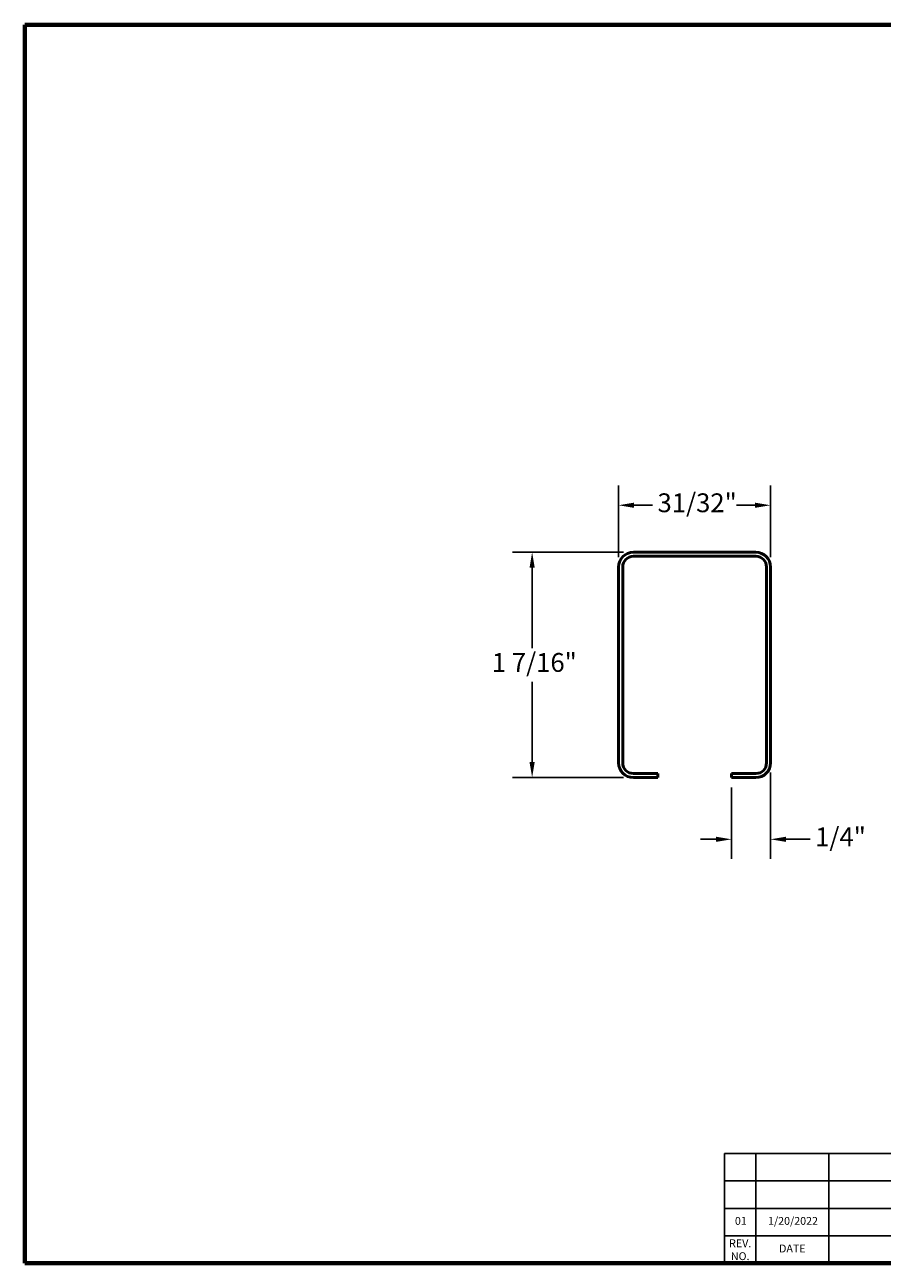
# Model space of a CAD drawing. Units: inches. Extents: x 0.3 to 10.7, y 0.3 to 8.2.
# Drawn here: x 0.3 to 5.8, y 0.3 to 8.2 of the extents above; entities that cross this region are included whole.
import ezdxf

# ---------------------------------------------------------------- set-up
doc = ezdxf.new("R2010")
doc.units = ezdxf.units.IN
doc.header["$MEASUREMENT"] = 0
doc.layers.get('0').update_dxf_attribs({"lineweight": 13})
for name, color, linetype, lineweight in [('Border (ANSI)', 7, 'Continuous', 70), ('Dimension (ANSI)', 7, 'Continuous', 25), ('Logo', 7, 'Continuous', 25), ('Sketch Geometry (ANSI)', 7, 'Continuous', 25), ('Symbol (ANSI)', 7, 'Continuous', 25), ('Title (ANSI)', 7, 'Continuous', 50), ('Visible (ANSI)', 7, 'Continuous', 50)]:
    doc.layers.add(name, color=color, linetype=linetype, lineweight=lineweight)
doc.styles.add('Note Text (ANSI)', font='tahoma.ttf')
doc.styles.add('Title Block Info', font='tahoma.ttf')
doc.styles.add('Title Block Labels', font='tahoma.ttf')
doc.dimstyles.new('Architectural (ANSI)', dxfattribs={"dimtxt": 0.12, "dimasz": 0.098425, "dimexe": 0.125, "dimexo": 0.0625, "dimgap": 0.031496, "dimtad": 0, "dimtih": 1, "dimtoh": 1, "dimdec": 4, "dimrnd": 1e-08, "dimzin": 3, "dimdsep": 46, "dimlunit": 4, "dimtxsty": 'Note Text (ANSI)', "dimcen": 0.09, "dimdle": 0.393701, "dimclrd": 256, "dimclre": 256, "dimclrt": 256, "dimadec": 0, "dimazin": 3, "dimtfac": 1, "dimtofl": 0, "dimtmove": 0, "dimatfit": 3, "dimfxl": 1, "dimfrac": 2, "dimtolj": 1, "dimtzin": 12, "dimlwd": -1, "dimlwe": -1, "dimarcsym": 0})

# ---------------------------------------------------------------- blocks, each defined once
blk = doc.blocks.new('Borders ATAS A Border')
at = {"layer": 'Border (ANSI)'}
for p, q in [((0.3, 8.2), (0.3, 0.3)), ((10.7, 8.2), (0.3, 8.2)), ((0.3, 0.3), (10.7, 0.3))]:
    blk.add_line(p, q, dxfattribs=at)
blk = doc.blocks.new('Title Blocks ATAS A-B Title Block')
at = {"layer": 'Logo', "linetype": 'Continuous'}
for p, q in [((5.5128, 4.0299), (5.6086, 4.1959)), ((5.5283, 4.0342), (5.6086, 4.1959)), ((5.6086, 4.1959), (5.544, 4.0185)), ((5.7141, 4.0235), (5.6086, 4.1959)), ((5.6086, 4.1959), (5.6731, 4.0185)), ((5.6809, 4.0264), (5.6086, 4.1959)), ((5.7194, 4.1737), (5.7194, 4.1571)), ((5.7194, 4.1737), (5.7638, 4.1737)), ((5.7194, 4.1571), (5.7335, 4.1571)), ((5.7335, 4.1571), (5.7335, 4.0407)), ((5.7498, 4.1571), (5.7638, 4.1571)), ((5.7498, 4.1571), (5.7498, 4.0407)), ((5.7638, 4.1571), (5.7638, 4.1737)), ((5.7992, 4.1737), (5.7829, 4.0407)), ((5.7992, 4.1737), (5.8216, 4.1737)), ((5.8104, 4.1307), (5.8048, 4.0851)), ((5.8104, 4.1307), (5.816, 4.0851)), ((5.8216, 4.1737), (5.8379, 4.0407)), ((5.8521, 4.1351), (5.8512, 4.1461)), ((5.8524, 4.1338), (5.8521, 4.1351)), ((5.8536, 4.1304), (5.8524, 4.1338)), ((5.8544, 4.1285), (5.8536, 4.1304)), ((5.8551, 4.127), (5.8544, 4.1285)), ((5.8564, 4.1243), (5.8551, 4.127)), ((5.8577, 4.1224), (5.8564, 4.1243)), ((5.8582, 4.1216), (5.8577, 4.1224)), ((5.8603, 4.1189), (5.8582, 4.1216)), ((5.8605, 4.1186), (5.8603, 4.1189)), ((5.8632, 4.1153), (5.8605, 4.1186)), ((5.8683, 4.1094), (5.8632, 4.1153)), ((5.8685, 4.135), (5.8679, 4.1461)), ((5.8692, 4.1085), (5.8683, 4.1094)), ((5.8728, 4.1277), (5.8685, 4.135)), ((5.8703, 4.1072), (5.8692, 4.1085)), ((5.8743, 4.1257), (5.8728, 4.1277)), ((5.8827, 4.116), (5.8743, 4.1257)), ((5.886, 4.1124), (5.8827, 4.116)), ((5.8909, 4.1072), (5.886, 4.1124)), ((5.89, 4.146), (5.89, 4.1349)), ((5.9067, 4.1349), (5.89, 4.1349)), ((5.9067, 4.146), (5.9067, 4.1349)), ((5.544, 4.0185), (5.5128, 4.0299)), ((5.544, 4.0185), (5.5283, 4.0342)), ((5.5685, 4.0857), (5.6487, 4.0857)), ((5.5723, 4.0964), (5.6448, 4.0964)), ((5.7335, 4.0407), (5.7498, 4.0407)), ((5.7829, 4.0407), (5.7993, 4.0407)), ((5.8027, 4.0684), (5.7993, 4.0407)), ((5.8027, 4.0684), (5.8181, 4.0684)), ((5.8048, 4.0851), (5.816, 4.0851)), ((5.8181, 4.0684), (5.8215, 4.0407)), ((5.8215, 4.0407), (5.8379, 4.0407)), ((5.8545, 4.0684), (5.8545, 4.0795)), ((5.8545, 4.0795), (5.8712, 4.0795)), ((5.8575, 4.035), (5.8662, 4.0401)), ((5.8575, 4.035), (6.0955, 3.6233)), ((5.8575, 4.035), (5.8575, 4.0325)), ((5.8575, 4.0325), (6.0955, 3.6071)), ((6.1511, 3.6555), (5.8662, 4.0401)), ((5.8662, 4.0401), (5.8684, 4.0388)), ((5.8684, 4.0388), (5.8703, 4.0399)), ((5.8684, 4.0388), (6.1651, 3.6475)), ((5.8699, 4.0422), (5.8712, 4.043)), ((5.8699, 4.0422), (6.175, 3.6691)), ((5.8699, 4.0422), (5.8703, 4.0399)), ((5.8703, 4.1072), (5.8752, 4.102)), ((6.1776, 3.6545), (5.8703, 4.0399)), ((5.8712, 4.0684), (5.8712, 4.0795)), ((5.8752, 4.102), (5.8785, 4.0984)), ((5.8785, 4.0984), (5.8869, 4.0887)), ((5.8869, 4.0887), (5.8884, 4.0867)), ((5.8884, 4.0867), (5.8927, 4.0794)), ((6.2466, 3.7106), (5.8889, 4.0415)), ((5.8909, 4.1072), (5.892, 4.1059)), ((5.8918, 4.0424), (6.2613, 3.7172)), ((5.892, 4.1059), (5.8929, 4.105)), ((5.8927, 4.0794), (5.8933, 4.0683)), ((5.8929, 4.105), (5.898, 4.0991)), ((6.2869, 3.7176), (5.8948, 4.0437)), ((5.898, 4.0991), (5.9007, 4.0958)), ((5.9007, 4.0958), (5.9009, 4.0955)), ((5.9009, 4.0955), (5.903, 4.0928)), ((5.903, 4.0928), (5.9035, 4.092)), ((5.9035, 4.092), (5.9048, 4.0901)), ((5.9048, 4.0901), (5.9061, 4.0874)), ((5.9048, 4.0523), (6.3477, 3.7843)), ((5.9061, 4.0874), (5.9068, 4.0859)), ((6.3477, 3.8004), (5.9064, 4.0549)), ((5.9068, 4.0859), (5.9076, 4.084)), ((5.9076, 4.084), (5.9088, 4.0806)), ((5.9088, 4.0806), (5.9091, 4.0793)), ((5.9088, 4.0605), (6.4035, 3.8034)), ((5.9091, 4.0793), (5.91, 4.0683)), ((5.6731, 4.0185), (5.6809, 4.0264)), ((5.6731, 4.0185), (5.6945, 4.0128)), ((5.6809, 4.0264), (5.7141, 4.0235)), ((5.6899, 4.0256), (5.6945, 4.0128)), ((5.8447, 4.0144), (5.849, 4.0145)), ((5.8864, 3.5945), (5.8447, 4.0144)), ((5.8489, 4.0155), (5.8498, 4.0167)), ((5.9097, 3.6043), (5.8489, 4.0155)), ((5.8498, 4.0167), (5.8508, 4.0164)), ((5.8508, 4.0164), (5.8529, 4.015)), ((5.8529, 4.015), (5.855, 4.0165)), ((5.8556, 4.0168), (5.855, 4.0165)), ((5.8569, 4.0159), (5.8556, 4.0168)), ((5.8569, 4.0159), (5.9499, 3.6011)), ((6.3477, 3.8004), (6.4035, 3.8034)), ((6.3477, 3.7843), (6.3477, 3.8004)), ((6.3685, 3.7854), (6.3477, 3.7974)), ((6.2607, 3.7177), (6.2608, 3.7183)), ((6.2622, 3.7164), (6.2607, 3.7177)), ((6.2608, 3.7183), (6.262, 3.7195)), ((6.2608, 3.7183), (6.2608, 3.7183)), ((6.262, 3.7195), (6.2643, 3.7205)), ((6.2647, 3.7154), (6.2622, 3.7164)), ((6.2643, 3.7205), (6.2723, 3.7195)), ((6.2668, 3.7154), (6.2647, 3.7154)), ((6.2685, 3.7156), (6.2668, 3.7154)), ((6.2693, 3.7156), (6.2685, 3.7156)), ((6.2718, 3.7148), (6.2693, 3.7156)), ((6.2738, 3.713), (6.2718, 3.7148)), ((6.2723, 3.7195), (6.2788, 3.7163)), ((6.2739, 3.7119), (6.2738, 3.713)), ((6.2788, 3.7163), (6.2845, 3.7162)), ((6.2845, 3.7162), (6.2871, 3.7177)), ((6.3477, 3.7843), (6.3685, 3.7854)), ((6.0955, 3.6233), (6.1512, 3.6555)), ((6.1512, 3.6555), (6.1652, 3.6474)), ((6.1652, 3.6474), (6.1776, 3.6545)), ((6.175, 3.6693), (6.2466, 3.7106)), ((6.175, 3.6693), (6.1776, 3.6545)), ((6.2466, 3.7106), (6.2682, 3.7087)), ((6.2682, 3.7087), (6.271, 3.7087)), ((6.271, 3.7087), (6.2724, 3.7092)), ((6.2724, 3.7092), (6.2731, 3.7099)), ((6.2731, 3.7099), (6.2739, 3.7119)), ((5.8864, 3.5945), (5.944, 3.5955)), ((5.9095, 3.5969), (5.9098, 3.6051)), ((5.9098, 3.6051), (5.9178, 3.6049)), ((5.9178, 3.6049), (5.9288, 3.5976)), ((5.9288, 3.5976), (5.9399, 3.6053)), ((5.944, 3.607), (5.9399, 3.6053)), ((5.9499, 3.6011), (5.944, 3.607)), ((5.944, 3.5955), (5.9499, 3.6011)), ((6.0955, 3.6233), (6.0955, 3.6071)), ((6.0955, 3.6071), (6.1094, 3.6152)), ((6.1094, 3.6152), (6.1024, 3.6273))]:
    blk.add_line(p, q, dxfattribs=at)
at = {"layer": 'Logo', "color": 7, "linetype": 'Continuous', "lineweight": 25}
blk.add_line((5.9006, 4.0476), (5.903, 4.0501), dxfattribs=at)
at = {"layer": 'Logo', "linetype": 'Continuous'}
for centre, radius, start, end in [((5.879, 4.146), 0.0277, 0, 180), ((5.879, 4.146), 0.0111, 0, 180), ((5.8822, 4.0684), 0.0277, 180, 0), ((5.8822, 4.0684), 0.0111, 180, 0)]:
    blk.add_arc(centre, radius, start, end, dxfattribs=at)
at = {"layer": 'Logo'}
for start_param, end_param in [(5.920587, 11.509279), (5.311273, 5.424577), (5.721945, 5.844109)]:
    blk.add_ellipse((5.7221, 4.0849), major_axis=(0.2627, 0), ratio=0.589286, start_param=start_param, end_param=end_param, dxfattribs=at)
for points in [[(5.9742, 4.0266), (5.9873, 4.0542), (5.992, 4.0831), (5.9882, 4.1121), (5.9761, 4.14), (5.9562, 4.1658), (5.9293, 4.1889), (5.8963, 4.2087), (5.8583, 4.2249), (5.8164, 4.2368), (5.7716, 4.2442), (5.7253, 4.2468), (5.679, 4.2448), (5.6339, 4.2381), (5.5913, 4.2269), (5.5527, 4.2113), (5.5191, 4.1919), (5.4913, 4.1691), (5.4704, 4.1437), (5.457, 4.1161), (5.4522, 4.0872), (5.4558, 4.0583), (5.4677, 4.0303), (5.4874, 4.0044), (5.5141, 3.9812), (5.5469, 3.9613), (5.5848, 3.9451), (5.6268, 3.9331), (5.6716, 3.9256), (5.7178, 3.9228), (5.7642, 3.9247), (5.8093, 3.9314), (5.8519, 3.9426)], [(5.8717, 3.9498), (5.8783, 3.9525), (5.8848, 3.9553), (5.8911, 3.9582), (5.8973, 3.9613)], [(5.9501, 3.9978), (5.9544, 4.002), (5.9585, 4.0064), (5.9624, 4.0108), (5.9661, 4.0152)]]:
    blk.add_spline(points, degree=3, dxfattribs=at)
at = {"layer": 'Sketch Geometry (ANSI)'}
for p, q in [((7.8575, 4.2837), (4.9825, 4.2837)), ((4.9825, 4.2837), (4.9825, 2.7462)), ((7.8575, 2.7462), (7.8575, 4.2837)), ((4.9825, 3.5337), (7.8575, 3.5337)), ((1.9175, 3.4462), (1.9175, 2.7462)), ((4.9825, 3.4462), (1.9175, 3.4462)), ((2.1175, 3.4462), (2.1175, 2.7462)), ((2.5825, 3.4462), (2.5825, 2.7462)), ((4.5825, 3.4462), (4.5825, 2.7462)), ((4.7825, 3.4462), (4.7825, 2.7462)), ((1.9175, 3.2712), (4.9825, 3.2712)), ((4.9825, 3.2712), (7.8575, 3.2712)), ((6.7325, 3.2712), (6.7325, 2.7462)), ((7.2147, 3.2712), (7.2147, 2.7462)), ((1.9175, 3.0962), (4.9825, 3.0962)), ((6.7325, 3.0962), (7.8575, 3.0962)), ((4.9825, 3.0087), (6.7325, 3.0087)), ((1.9175, 2.9212), (4.9825, 2.9212)), ((6.7325, 2.9212), (7.8575, 2.9212)), ((1.9175, 2.7462), (4.9825, 2.7462)), ((4.9825, 2.7462), (7.8575, 2.7462))]:
    blk.add_line(p, q, dxfattribs=at)
at = {"layer": 'Symbol (ANSI)', "char_height": 0.05, "attachment_point": 5, "style": 'Title Block Labels'}
for s, insert, line_spacing_factor in [('{\\H1.6x;ATAS INTERNATIONAL, INC\\P\\H0.875x;Allentown PA\\H1.36306x; \\H0.73365x;\\P610-395-8445\\H1.13763x; \\H0.87902x;\\PMesa AZ\\H1.19463x; \\H0.83708x;\\P480-558-7210\\H1.18555x; }', (6.8575, 3.9087), 1.04605), ('REV.\\PNO.', (2.0175, 2.8259), 0.987884)]:
    blk.add_mtext(s, dxfattribs=dict(at, insert=insert, line_spacing_factor=line_spacing_factor))
at = {"layer": 'Symbol (ANSI)'}
for s, insert, char_height, attachment_point, style in [('\\fTahoma|b0|i0;\\H0.0600;TITLE', (4.9975, 3.5187), 0.06, 1, 'Title Block Labels'), ('DWG. NO.', (4.9975, 3.2562), 0.05, 1, 'Title Block Labels'), ('DR', (6.7475, 3.2562), 0.05, 1, 'Title Block Labels'), ('DATE', (7.2297, 3.2562), 0.05, 1, 'Title Block Labels'), ('APP', (6.7475, 3.0812), 0.05, 1, 'Title Block Labels'), ('DATE', (7.2297, 3.0812), 0.05, 1, 'Title Block Labels'), ('01', (2.0217, 3.0098), 0.05, 5, 'Title Block Labels'), ('1/20/2022', (2.3542, 3.0098), 0.05, 5, 'Title Block Labels'), ('Updated Product Name', (3.5867, 3.0098), 0.05, 5, 'Title Block Labels'), ('KRK', (4.6867, 3.0098), 0.05, 5, 'Title Block Labels'), ('MATERIAL', (4.9975, 2.9937), 0.05, 1, 'Title Block Labels'), ('DATE', (2.35, 2.8337), 0.05, 5, 'Title Block Labels'), ('DESCRIPTION OF REVISION', (3.5825, 2.8337), 0.05, 5, 'Title Block Labels'), ('BY', (4.6825, 2.8337), 0.05, 5, 'Title Block Labels'), ('APP', (4.8825, 2.8337), 0.05, 5, 'Title Block Labels'), ('SCALE', (7.2297, 2.9062), 0.05, 1, 'Title Block Labels'), ('\\fTahoma|b0|i0;\\H0.1000;X:X', (7.7475, 2.8337), 0.1, 6, 'Title Block Info')]:
    blk.add_mtext(s, dxfattribs=dict(at, insert=insert, char_height=char_height, attachment_point=attachment_point, style=style))
at = {"layer": 'Symbol (ANSI)', "style": 'Title Block Info'}
blk.add_attdef('CREATION_DATE_001', (7.3795, 3.1314), '', height=0.07, dxfattribs=at)
at = {"layer": 'Title (ANSI)', "attachment_point": 5, "style": 'Note Text (ANSI)'}
for s, insert, char_height in [('Channel Section Detail', (6.42, 3.4025), 0.12), ('\\fTahoma|b0|i0;\\H0.1000; ', (5.8575, 3.14), 0.1), ('\\fTahoma|b0|i0;\\H0.1000; ', (5.8575, 2.8775), 0.1)]:
    blk.add_mtext(s, dxfattribs=dict(at, insert=insert, char_height=char_height))
blk = doc.blocks.new('*D6')
at = {"layer": 'Defpoints', "color": 0, "transparency": 16777216}
for p in [(3.5338, 4.8354), (4.1791, 4.8354), (4.1791, 3.3979)]:
    blk.add_point(p, dxfattribs=at)
at = {"layer": 'Dimension (ANSI)', "transparency": 16777216}
for p, q in [((4.1166, 4.8354), (3.4088, 4.8354)), ((3.5338, 4.7369), (3.5338, 4.2239)), ((3.5338, 3.4963), (3.5338, 4.0094)), ((4.1166, 3.3979), (3.4088, 3.3979))]:
    blk.add_line(p, q, dxfattribs=at)
for points in [[(3.5174, 4.7369), (3.5502, 4.7369), (3.5338, 4.8354)], [(3.5174, 3.4963), (3.5502, 3.4963), (3.5338, 3.3979)]]:
    blk.add_solid(points, dxfattribs=at)
at = {"layer": 'Dimension (ANSI)', "transparency": 16777216, "insert": (3.2768, 4.1924), "char_height": 0.12, "attachment_point": 1, "style": 'Note Text (ANSI)'}
blk.add_mtext('\\A1;1 7/16"', dxfattribs=at)
blk = doc.blocks.new('*D7')
at = {"layer": 'Defpoints', "color": 0, "transparency": 16777216}
for p in [(5.0539, 5.1351), (4.0851, 4.7414), (5.0539, 4.7414)]:
    blk.add_point(p, dxfattribs=at)
at = {"layer": 'Dimension (ANSI)', "transparency": 16777216}
for p, q in [((4.0851, 4.8039), (4.0851, 5.2601)), ((5.0539, 4.8039), (5.0539, 5.2601)), ((4.1835, 5.1351), (4.3016, 5.1351)), ((4.9554, 5.1351), (4.8374, 5.1351))]:
    blk.add_line(p, q, dxfattribs=at)
for points in [[(4.1835, 5.1515), (4.1835, 5.1187), (4.0851, 5.1351)], [(4.9554, 5.1515), (4.9554, 5.1187), (5.0539, 5.1351)]]:
    blk.add_solid(points, dxfattribs=at)
at = {"layer": 'Dimension (ANSI)', "transparency": 16777216, "insert": (4.3331, 5.2108), "char_height": 0.12, "attachment_point": 1, "style": 'Note Text (ANSI)'}
blk.add_mtext('\\A1;31/32"', dxfattribs=at)
blk = doc.blocks.new('*D8')
at = {"layer": 'Defpoints', "color": 0, "transparency": 16777216}
for p in [(5.0539, 3.4919), (4.8039, 3.3979), (4.8039, 3.0042)]:
    blk.add_point(p, dxfattribs=at)
at = {"layer": 'Dimension (ANSI)', "transparency": 16777216}
for p, q in [((5.0539, 3.4294), (5.0539, 2.8792)), ((4.8039, 3.3354), (4.8039, 2.8792)), ((4.7054, 3.0042), (4.607, 3.0042)), ((5.1523, 3.0042), (5.3063, 3.0042))]:
    blk.add_line(p, q, dxfattribs=at)
for points in [[(4.7054, 3.0206), (4.7054, 2.9878), (4.8039, 3.0042)], [(5.1523, 3.0206), (5.1523, 2.9878), (5.0539, 3.0042)]]:
    blk.add_solid(points, dxfattribs=at)
at = {"layer": 'Dimension (ANSI)', "transparency": 16777216, "insert": (5.3378, 3.0799), "char_height": 0.12, "attachment_point": 1, "style": 'Note Text (ANSI)'}
blk.add_mtext('\\A1;1/4"', dxfattribs=at)

msp = doc.modelspace()

# ---------------------------------------------------------------- linework, layer by layer
at = {"layer": 'Visible (ANSI)', "color": 96, "true_color": 0x008000}
for p, q in [((4.959861, 4.835361), (4.179111, 4.835361)), ((4.085111, 4.741361), (4.085111, 3.491861)), ((4.111111, 3.491861), (4.111111, 4.741361)), ((4.179111, 4.809361), (4.959861, 4.809361)), ((5.027861, 4.741361), (5.027861, 3.491861)), ((5.053861, 3.491861), (5.053861, 4.741361)), ((4.335111, 3.423861), (4.179111, 3.423861)), ((4.179111, 3.397861), (4.335111, 3.397861)), ((4.335111, 3.423861), (4.335111, 3.397861)), ((4.959861, 3.423861), (4.803861, 3.423861)), ((4.803861, 3.423861), (4.803861, 3.397861)), ((4.803861, 3.397861), (4.959861, 3.397861))]:
    msp.add_line(p, q, dxfattribs=at)
for centre, radius, start, end in [((4.179111, 4.741361), 0.094, 90, 180), ((4.959861, 4.741361), 0.094, 0, 90), ((4.179111, 4.741361), 0.068, 90, 180), ((4.959861, 4.741361), 0.068, 0, 90), ((4.179111, 3.491861), 0.094, 180, 270), ((4.179111, 3.491861), 0.068, 180, 270), ((4.959861, 3.491861), 0.068, 270, 0), ((4.959861, 3.491861), 0.094, 270, 0)]:
    msp.add_arc(centre, radius, start, end, dxfattribs=at)

# ---------------------------------------------------------------- block references
msp.add_blockref('Borders ATAS A Border', (0, 0))
msp.add_blockref('Title Blocks ATAS A-B Title Block', (2.842487, -2.446214)).add_auto_attribs({'CREATION_DATE_001': '7/27/2018'})

# ---------------------------------------------------------------- dimensions: what is measured, and where the dimension line sits
at = {"layer": 'Dimension (ANSI)'}
for base, p1, p2, angle, override, picture, middle in [((5.053861, 5.135062), (4.085111, 4.741361), (5.053861, 4.741361), 180, {"dimtih": 0, "dimtoh": 0, "dimdec": 5, "dimlfac": 1, "dimtp": 0, "dimtm": 0, "dimtdec": 2, "dimatfit": 1}, '*D7', (4.569486, 5.135062)), ((3.533764, 4.835361), (4.179111, 3.397861), (4.179111, 4.835361), 270, {"dimdec": 4, "dimlfac": 1, "dimtp": 0, "dimtm": 0, "dimtdec": 2, "dimatfit": 1}, '*D6', (3.533764, 4.116611))]:
    dim = msp.add_linear_dim(base=base, p1=p1, p2=p2, angle=angle, dimstyle='Architectural (ANSI)', override=override, dxfattribs=at)
    dim.commit()
    dim.dimension.update_dxf_attribs({"geometry": picture, "text_midpoint": middle, "dimtype": 160})
dim = msp.add_linear_dim(base=(4.803861, 3.004161), p1=(5.053861, 3.491861), p2=(4.803861, 3.397861), dimstyle='Architectural (ANSI)', override={"dimtih": 0, "dimtoh": 0, "dimdec": 4, "dimlfac": 1, "dimtp": 0, "dimtm": 0, "dimtdec": 2, "dimatfit": 1}, dxfattribs=at)
dim.commit()
dim.dimension.update_dxf_attribs({"geometry": '*D8', "text_midpoint": (5.478849, 3.004161), "dimtype": 160})

doc.saveas('drawing.dxf')
